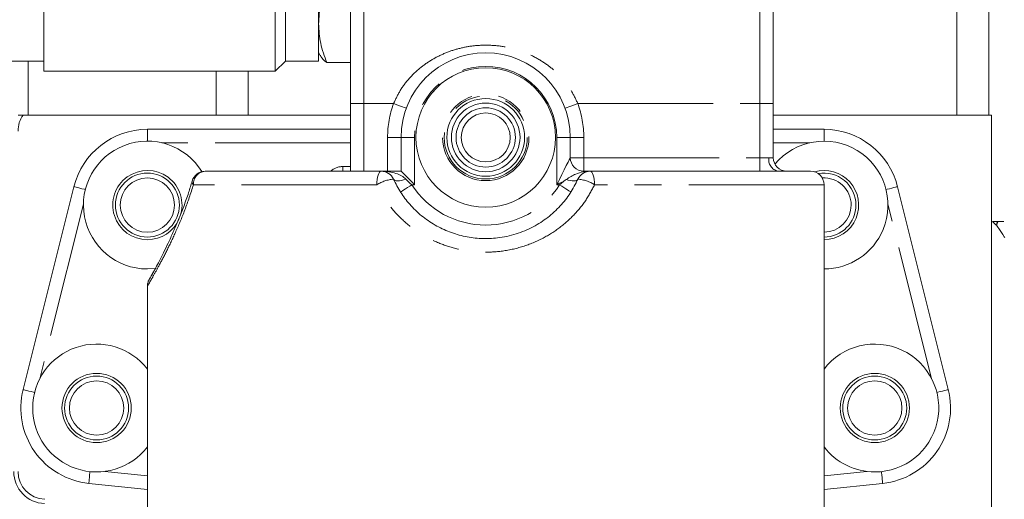
# Model space of a CAD drawing. Units: millimetres. Extents: x 11 to 1180, y 5 to 832.
# Drawn here: x 896 to 942, y 338 to 360 of the extents above; entities that cross this region are included whole.
import ezdxf

# ---------------------------------------------------------------- set-up
doc = ezdxf.new("R2010")
doc.units = ezdxf.units.MM
doc.linetypes.add('PHANTOM', pattern=[12.7, 6.35, -1.27, 1.27, -1.27, 1.27, -1.27])
doc.layers.add('SLD-0', color=7, linetype='Continuous')
doc.styles.add('SLDTEXTSTYLE0', font='TXT', dxfattribs={"width": 0.605})
doc.dimstyles.new('SLDDIMSTYLE5', dxfattribs={"dimtxt": 3, "dimasz": 3, "dimexe": 0, "dimexo": 0.0625, "dimgap": 0.75, "dimtad": 0, "dimlfac": 4, "dimrnd": 1e-09, "dimzin": 12, "dimdsep": 46, "dimtxsty": 'SLDTEXTSTYLE0', "dimsah": 1, "dimcen": 0.09, "dimadec": 0, "dimazin": 0, "dimtfac": 1, "dimtdec": 3, "dimtofl": 0, "dimtmove": 0, "dimatfit": 3, "dimfxl": 0, "dimfrac": 2, "dimtolj": 1, "dimtzin": 12, "dimarcsym": 0})
doc.dimstyles.new('SLDDIMSTYLE7', dxfattribs={"dimtxt": 3, "dimasz": 3, "dimexe": 0, "dimexo": 0.0625, "dimgap": 0.75, "dimtad": 0, "dimlfac": 4, "dimrnd": 1e-09, "dimzin": 4, "dimdsep": 46, "dimtxsty": 'SLDTEXTSTYLE0', "dimsah": 1, "dimcen": 0.09, "dimadec": 0, "dimazin": 0, "dimtfac": 1, "dimtdec": 3, "dimtofl": 0, "dimtmove": 0, "dimatfit": 3, "dimfxl": 0, "dimfrac": 2, "dimtolj": 1, "dimtzin": 12, "dimarcsym": 0})

# ---------------------------------------------------------------- blocks, each defined once
blk = doc.blocks.new('*D66')
at = {"layer": 'SLD-0'}
for p, q in [((829.169, 278.174), (829.169, 432.356)), ((1019.879, 376.784), (1019.879, 432.356)), ((829.169, 429.181), (916.634, 429.181)), ((1019.879, 429.181), (932.413, 429.181))]:
    blk.add_line(p, q, dxfattribs=at)
for points in [[(829.169, 429.181), (832.169, 428.681), (832.169, 429.681)], [(1019.879, 429.181), (1016.879, 429.681), (1016.879, 428.681)]]:
    blk.add_solid(points, dxfattribs=at)
at = {"layer": 'SLD-0', "insert": (918.222, 430.749), "char_height": 3, "attachment_point": 1, "style": 'SLDTEXTSTYLE0'}
blk.add_mtext('762.84', dxfattribs=at)
blk = doc.blocks.new('*D67')
at = {"layer": 'SLD-0'}
for p, q in [((1019.879, 358.681), (1019.879, 125.148)), ((867.425, 174.422), (867.425, 125.148)), ((867.425, 128.323), (935.763, 128.323)), ((1019.879, 128.323), (951.541, 128.323))]:
    blk.add_line(p, q, dxfattribs=at)
for points in [[(867.425, 128.323), (870.425, 127.823), (870.425, 128.823)], [(1019.879, 128.323), (1016.879, 128.823), (1016.879, 127.823)]]:
    blk.add_solid(points, dxfattribs=at)
at = {"layer": 'SLD-0', "insert": (937.35, 129.891), "char_height": 3, "attachment_point": 1, "style": 'SLDTEXTSTYLE0'}
blk.add_mtext('609.82', dxfattribs=at)
blk = doc.blocks.new('*D71')
at = {"layer": 'SLD-0'}
for p, q in [((865.004, 311.178), (865.004, 415.836)), ((1019.879, 376.784), (1019.879, 415.836)), ((865.004, 412.661), (934.552, 412.661)), ((1019.879, 412.661), (950.33, 412.661))]:
    blk.add_line(p, q, dxfattribs=at)
for points in [[(865.004, 412.661), (868.004, 412.161), (868.004, 413.161)], [(1019.879, 412.661), (1016.879, 413.161), (1016.879, 412.161)]]:
    blk.add_solid(points, dxfattribs=at)
at = {"layer": 'SLD-0', "insert": (936.139, 414.229), "char_height": 3, "attachment_point": 1, "style": 'SLDTEXTSTYLE0'}
blk.add_mtext('619.50', dxfattribs=at)

msp = doc.modelspace()

# ---------------------------------------------------------------- linework, layer by layer
at = {"color": 7, "linetype": 'Continuous', "lineweight": 15}
for p, q in [((897.2885, 357.8384), (897.2885, 368.1067)), ((908.147, 368.1067), (908.147, 357.8384)), ((908.6232, 367.6305), (908.6232, 358.2957)), ((910.179, 367.6305), (910.179, 358.2957)), ((911.6737, 356.1073), (911.6737, 361.8223)), ((931.5175, 361.8223), (931.5175, 356.1073)), ((941.6287, 361.3198), (941.6287, 355.5698)), ((894.1425, 358.1055), (897.2885, 358.1055)), ((896.5493, 355.5698), (896.5493, 358.1055)), ((908.147, 357.6292), (908.6232, 358.1055)), ((908.6232, 358.2957), (908.6232, 358.1055)), ((908.6232, 358.1055), (910.179, 358.1055)), ((910.179, 358.5024), (910.2571, 358.367)), ((910.179, 358.2957), (910.179, 358.1055)), ((897.2885, 357.6292), (897.2885, 357.8384)), ((897.2885, 357.6292), (908.147, 357.6292)), ((905.3787, 357.6292), (905.3787, 355.5698)), ((908.147, 357.8384), (908.147, 357.6292)), ((910.5689, 358.0283), (911.6737, 358.0283)), ((911.6737, 352.9323), (911.6737, 356.1073)), ((931.5175, 356.1073), (931.5175, 353.5673)), ((896.318, 355.5698), (896.0797, 355.5698)), ((911.6737, 355.5698), (896.318, 355.5698)), ((941.7537, 355.5698), (931.5175, 355.5698)), ((941.7537, 350.5698), (941.7537, 355.5698)), ((902.1487, 354.9008), (911.6737, 354.9008)), ((931.5175, 354.9008), (933.8987, 354.9008)), ((914.055, 352.9323), (914.055, 354.5198)), ((921.9925, 354.5198), (921.9925, 353.5673)), ((904.8599, 352.9323), (913.1187, 352.9323)), ((913.1187, 352.9323), (914.055, 352.9323)), ((922.6275, 352.9323), (922.9287, 352.9323)), ((922.9287, 352.9323), (931.7319, 352.9323)), ((932.1525, 352.9323), (932.1521, 352.9323)), ((932.1525, 352.9323), (933.2637, 352.9323)), ((896.3176, 342.6822), (898.6989, 352.2072)), ((933.8987, 336.2953), (933.8987, 352.2973)), ((937.3485, 352.2072), (939.7298, 342.6822)), ((941.7537, 336.4903), (941.7537, 350.5698)), ((942.0295, 350.5698), (942.0495, 350.5698)), ((942.0495, 350.5698), (942.335, 350.5698)), ((902.1487, 348.3448), (902.5543, 348.3723)), ((902.1487, 347.5534), (902.1487, 336.2953)), ((902.1487, 337.9966), (899.3991, 338.2829)), ((936.6483, 338.2829), (933.8987, 337.9966))]:
    msp.add_line(p, q, dxfattribs=at)
at = {"color": 8, "linetype": 'PHANTOM', "lineweight": 0}
for p, q in [((912.3087, 362.4573), (912.3087, 356.1073)), ((930.8825, 356.1073), (930.8825, 362.4573)), ((940.1287, 361.3198), (940.1287, 355.5698)), ((906.8787, 357.6292), (906.8787, 355.5698)), ((912.3087, 356.1073), (911.6737, 356.1073)), ((912.3087, 356.1073), (913.7023, 356.1073)), ((912.3087, 356.1073), (912.3087, 352.9323)), ((922.3451, 356.1073), (930.8825, 356.1073)), ((930.8825, 356.1073), (931.5175, 356.1073)), ((930.8825, 353.5673), (930.8825, 356.1073)), ((902.1487, 354.9008), (902.1487, 354.3448)), ((933.8987, 354.9008), (933.8987, 354.3448)), ((913.42, 354.5198), (914.055, 354.5198)), ((913.42, 352.9323), (913.42, 354.5198)), ((914.69, 354.5198), (914.055, 354.5198)), ((914.69, 354.5198), (914.69, 352.2973)), ((921.3575, 354.5198), (921.9925, 354.5198)), ((921.3575, 352.2973), (921.3575, 354.5198)), ((922.6275, 354.5198), (921.9925, 354.5198)), ((922.6275, 354.5198), (922.6275, 353.5673)), ((911.6737, 354.2658), (902.8326, 354.2658)), ((933.2148, 354.2658), (931.5175, 354.2658)), ((922.6275, 353.5673), (921.9925, 353.5673)), ((922.6275, 353.5673), (922.6275, 352.9323)), ((922.6275, 353.5673), (930.8825, 353.5673)), ((930.8825, 353.5673), (931.3072, 353.5673)), ((930.8825, 353.5673), (930.8825, 352.9323)), ((911.3223, 352.9323), (911.3223, 353.1545)), ((911.3223, 353.1545), (911.6737, 353.1545)), ((912.9144, 352.2973), (904.3114, 352.2973)), ((914.69, 352.2973), (914.5605, 352.2973)), ((921.4869, 352.2973), (921.3575, 352.2973)), ((921.4869, 352.2973), (921.667, 352.4521)), ((933.8987, 352.2973), (923.133, 352.2973)), ((899.149, 351.3897), (897.0995, 343.1917)), ((938.9479, 343.1917), (936.8984, 351.3897)), ((900.1451, 338.8437), (902.1487, 338.635)), ((933.8987, 338.635), (935.9023, 338.8437))]:
    msp.add_line(p, q, dxfattribs=at)
at = {"color": 8, "linetype": 'PHANTOM', "lineweight": 0, "flags": 128}
for points in [[(913.7023, 356.1073), (913.8186, 356.0646), (913.9304, 356.0235), (914.0335, 355.9856), (914.1238, 355.9525), (914.1979, 355.9252), (914.253, 355.905), (914.2869, 355.8925), (914.2984, 355.8883)], [(922.3451, 356.1073), (922.2288, 356.0646), (922.117, 356.0235), (922.0139, 355.9856), (921.9236, 355.9525), (921.8495, 355.9252), (921.7944, 355.905), (921.7605, 355.8925), (921.749, 355.8883)], [(921.3575, 352.2973), (921.4813, 352.5451), (921.6005, 352.7833), (921.7102, 353.0029), (921.8065, 353.1953), (921.8854, 353.3533), (921.9441, 353.4706), (921.9803, 353.5429), (921.9925, 353.5673)], [(912.9144, 352.2973), (912.9183, 352.4212), (912.9299, 352.5403), (912.9488, 352.6501), (912.9742, 352.7463), (913.0052, 352.8253), (913.0405, 352.884), (913.0789, 352.9201), (913.1187, 352.9323)], [(913.6971, 352.5594), (913.7234, 352.525), (913.7665, 352.4996), (913.8251, 352.4841), (913.8975, 352.4788), (913.9814, 352.4841), (914.0743, 352.4996), (914.1734, 352.525), (914.2755, 352.5594)], [(922.3503, 352.5594), (922.3253, 352.5261), (922.2846, 352.5011), (922.2294, 352.4853), (922.1613, 352.479), (922.0821, 352.4823), (921.9941, 352.4953), (921.8998, 352.5176), (921.8019, 352.5484)], [(922.6275, 352.9323), (922.6219, 352.9295), (922.6055, 352.9213), (922.5781, 352.9076)], [(922.9287, 352.9323), (922.9685, 352.9201), (923.0069, 352.884), (923.0422, 352.8253), (923.0732, 352.7463), (923.0986, 352.6501), (923.1175, 352.5403), (923.1291, 352.4212), (923.133, 352.2973)], [(898.6989, 352.2072), (898.7107, 352.2043), (898.7458, 352.1955), (898.8027, 352.1813), (898.8793, 352.1621), (898.9727, 352.1388), (899.0792, 352.1122), (899.1947, 352.0833), (899.2383, 352.0724)], [(914.0261, 351.9543), (914.0364, 351.9609), (914.0668, 351.9804), (914.1162, 352.0121), (914.1826, 352.0548), (914.2636, 352.1067), (914.356, 352.166), (914.4563, 352.2304), (914.5605, 352.2973)], [(921.667, 352.4521), (921.565, 352.4011), (921.4616, 352.3494), (921.3575, 352.2973)], [(922.0213, 351.9543), (922.011, 351.9609), (921.9806, 351.9804), (921.9312, 352.0121), (921.8648, 352.0548), (921.7838, 352.1067), (921.6914, 352.166), (921.5912, 352.2304), (921.4869, 352.2973)], [(937.3485, 352.2072), (937.3367, 352.2043), (937.3016, 352.1955), (937.2447, 352.1813), (937.1681, 352.1621), (937.0747, 352.1388), (936.9682, 352.1122), (936.8527, 352.0833), (936.8091, 352.0724)], [(942.3787, 349.8198), (942.3543, 349.8564), (942.2815, 349.9656), (942.1615, 350.1456), (941.9962, 350.3935)], [(896.3176, 342.6822), (896.3295, 342.6793), (896.3645, 342.6705), (896.4215, 342.6563), (896.4981, 342.6371), (896.5914, 342.6138), (896.6979, 342.5872), (896.8135, 342.5583), (896.857, 342.5474)], [(939.7298, 342.6822), (939.7179, 342.6793), (939.6829, 342.6705), (939.626, 342.6563), (939.5494, 342.6371), (939.456, 342.6138), (939.3495, 342.5872), (939.2339, 342.5583), (939.1904, 342.5474)], [(899.3991, 338.2829), (899.4004, 338.2951), (899.4041, 338.331), (899.4102, 338.3894), (899.4184, 338.4679), (899.4283, 338.5636), (899.4397, 338.6728), (899.4521, 338.7913), (899.4567, 338.8359)], [(936.6483, 338.2829), (936.647, 338.2951), (936.6433, 338.331), (936.6372, 338.3894), (936.629, 338.4679), (936.6191, 338.5636), (936.6077, 338.6728), (936.5954, 338.7913), (936.5907, 338.8359)]]:
    msp.add_lwpolyline(points, dxfattribs=at)
at = {"color": 7, "linetype": 'Continuous', "lineweight": 15, "flags": 128}
msp.add_lwpolyline([(914.69, 352.2973), (914.5661, 352.4212), (914.447, 352.5403), (914.3372, 352.6501), (914.2409, 352.7463), (914.162, 352.8253), (914.1033, 352.884), (914.0672, 352.9201), (914.055, 352.9323)], dxfattribs=at)
at = {"color": 7, "linetype": 'Continuous', "lineweight": 15}
for centre, radius in [((918.0237, 354.5198), 3.2734), ((918.0237, 354.5198), 1.8227), ((918.0237, 354.5198), 1.6097), ((918.0237, 354.5198), 1.3922), ((918.0237, 354.5198), 1.1494), ((902.1487, 351.3448), 1.5), ((902.1487, 351.3448), 1.275), ((899.7675, 341.8198), 1.625), ((899.7662, 341.8198), 1.5), ((936.28, 341.8198), 1.625), ((936.2762, 341.8198), 1.5), ((899.7662, 341.8198), 1.275), ((936.2762, 341.8198), 1.275)]:
    msp.add_circle(centre, radius, dxfattribs=at)
at = {"color": 8, "linetype": 'PHANTOM', "lineweight": 0}
for radius in [2.028, 1.9504]:
    msp.add_circle((918.0237, 354.5198), radius, dxfattribs=at)
at = {"color": 7, "linetype": 'Continuous', "lineweight": 15}
for centre, radius, start, end in [((918.0237, 354.5198), 3.9688, 0, 180), ((897.3787, 354.8198), 1.299, 144.73561, 180), ((902.1487, 351.3448), 3.556, 90, 165.96376), ((933.8987, 351.3448), 3.556, 14.03624, 90), ((902.1487, 351.3448), 3, 31.5239, 270), ((933.8987, 351.3448), 3, 337.55172, 140.19811), ((922.6275, 353.5673), 0.635, 180, 270), ((932.1525, 353.5673), 0.635, 180.00004, 269.96516), ((902.1487, 351.3448), 1.625, 341.12837, 270), ((933.8987, 351.3448), 1.625, 337.55172, 106.1695), ((904.8599, 352.2973), 0.635, 90, 163.85798), ((913.1187, 352.2973), 0.635, 24.37589, 90), ((922.9287, 352.2973), 0.635, 90, 155.62411), ((933.2637, 352.2973), 0.635, 0, 90), ((933.8962, 351.3448), 1.5, 0, 100.44233), ((933.8962, 351.3448), 1.275, 0, 93.77176), ((933.8962, 351.3448), 1.5, 270.09549, 0), ((933.8962, 351.3448), 1.275, 270.11234, 0), ((902.1487, 351.3448), 1.625, 270, 336.50636), ((933.8987, 351.3448), 1.625, 270, 337.55172), ((933.8987, 351.3448), 3, 270, 337.55172), ((899.7675, 341.8198), 3, 37.46265, 322.53735), ((936.28, 341.8198), 3, 270, 142.53735), ((899.7675, 341.8198), 3.556, 165.96376, 264.05431), ((936.28, 341.8198), 3.556, 275.94569, 14.03624), ((936.28, 341.8198), 3, 217.46265, 270), ((897.3787, 338.8326), 1.5, 180, 268), ((897.3787, 338.8326), 1.299, 180, 268)]:
    msp.add_arc(centre, radius, start, end, dxfattribs=at)
at = {"color": 8, "linetype": 'PHANTOM', "lineweight": 0}
for centre, radius, start, end in [((918.0237, 354.5198), 3.3338, 360, 180), ((918.0237, 354.5198), 4.6038, 159.82873, 180), ((918.0237, 354.5198), 4.6037, 0, 20.17127), ((931.863, 353.4795), 0.5628, 171.03043, 256.52019), ((911.3223, 352.2973), 0.8573, 90, 132.20545), ((904.9066, 352.3376), 0.5965, 94.48716, 183.87424), ((913.8177, 350.8993), 1.6644, 94.15322, 122.86881), ((922.2297, 350.8993), 1.6644, 57.13121, 85.84681), ((904.4306, 352.4378), 0.1842, 168.71385, 229.68327), ((918.0237, 354.5198), 4.115, 212.69034, 327.30966), ((943.5254, 350.0271), 1.5725, 159.81175, 166.52577), ((943.6583, 350.1707), 1.6769, 166.23114, 172.36334)]:
    msp.add_arc(centre, radius, start, end, dxfattribs=at)
for centre, start_param, end_param in [((913.1187, 352.2973), 0.4254396, 1.5707963), ((922.9287, 352.2973), 1.5707963, 1.8504472)]:
    msp.add_ellipse(centre, major_axis=(1.27, 0), ratio=0.5, start_param=start_param, end_param=end_param, dxfattribs=at)
at = {"color": 7, "linetype": 'Continuous', "lineweight": 15}
for points, knots in [([(910.5689, 361.6695), (910.4599, 361.3738), (910.2399, 360.777), (910.1994, 360.1601), (910.179, 359.8489)], [0, 0, 0, 0, 0.4954598, 1, 1, 1, 1]), ([(910.179, 359.8489), (910.1986, 359.5438), (910.2383, 358.9269), (910.4579, 358.33), (910.5689, 358.0283)], [0, 0, 0, 0, 0.4945102, 1, 1, 1, 1]), ([(910.5689, 358.0283), (910.4493, 358.1252), (910.3092, 358.2388), (910.2732, 358.3561), (910.268, 358.3733)], [0, 0, 0, 0, 0.8536533, 1, 1, 1, 1]), ([(913.6971, 352.5594), (913.8036, 352.3493), (914.0165, 351.9292), (914.4602, 351.352), (914.9985, 350.831), (915.63, 350.3929), (916.3218, 350.0643), (917.0545, 349.8483), (917.8163, 349.7547), (918.6251, 349.7831), (919.455, 349.9633), (920.249, 350.2946), (920.9457, 350.7467), (921.5246, 351.2799), (922.0055, 351.8847), (922.2354, 352.3345), (922.3503, 352.5594)], [0, 0, 0, 0, 0.0649923, 0.1299967, 0.2014273, 0.272848, 0.3423663, 0.411863, 0.4813193, 0.5507716, 0.6313839, 0.7120327, 0.7863076, 0.8605965, 0.9303058, 1, 1, 1, 1]), ([(921.667, 352.4521), (921.6683, 352.4529), (921.7141, 352.4846), (921.7586, 352.5169), (921.8019, 352.5484)], [0, 0, 0, 0, 0.0267631, 1, 1, 1, 1]), ([(921.8019, 352.5484), (921.9518, 352.6406), (922.2126, 352.8007), (922.4771, 352.8818), (922.5773, 352.9074), (922.5781, 352.9076)], [0, 0, 0, 0, 0.5731612, 0.9964204, 1, 1, 1, 1]), ([(932.1521, 352.9323), (932.1378, 352.932), (932.0932, 352.9312), (931.9667, 352.9297), (931.8097, 352.9314), (931.7319, 352.9323)], [0, 0, 0, 0, 0.1923539, 0.5995509, 1, 1, 1, 1]), ([(904.2479, 352.4762), (904.1937, 352.2926), (904.0707, 351.8757), (903.8546, 351.2697), (903.612, 350.6512), (903.363, 350.0749), (903.1218, 349.5533), (902.9018, 349.0993), (902.707, 348.7145), (902.54, 348.3975), (902.4055, 348.1512), (902.3075, 347.9776), (902.2597, 347.8957), (902.2438, 347.869), (902.243, 347.8677), (902.2428, 347.8673)], [0, 0, 0, 0, 0.0681084, 0.1545993, 0.2434168, 0.3339463, 0.4255524, 0.5143285, 0.6022141, 0.6898459, 0.7764071, 0.8613671, 0.9443972, 0.9846813, 1, 1, 1, 1]), ([(902.5045, 348.334), (902.4664, 348.264), (902.3836, 348.112), (902.298, 347.962), (902.2528, 347.8845), (902.2405, 347.8638), (902.2372, 347.8581), (902.2336, 347.8521), (902.2285, 347.8431), (902.2205, 347.8283), (902.1899, 347.7672), (902.1568, 347.6739), (902.1532, 347.587), (902.1518, 347.5543)], [0, 0, 0, 0, 0.2152278, 0.4676102, 0.714763, 0.836961, 0.8801492, 0.8957613, 0.9032651, 0.9089669, 0.917952, 0.9691322, 1, 1, 1, 1])]:
    msp.add_open_spline(points, degree=3, knots=knots, dxfattribs=at)
at = {"color": 8, "linetype": 'PHANTOM', "lineweight": 0}
for points, knots in [([(913.7023, 356.1073), (913.7997, 356.3167), (914.0015, 356.751), (914.4497, 357.3324), (914.983, 357.8319), (915.5836, 358.2331), (916.2168, 358.5316), (916.8918, 358.7377), (917.6073, 358.8502), (918.3648, 358.8578), (919.1317, 358.7469), (919.875, 358.518), (920.5425, 358.1896), (921.135, 357.7728), (921.6295, 357.2922), (922.0521, 356.7371), (922.2464, 356.3195), (922.3451, 356.1073)], [0, 0, 0, 0, 0.0632295, 0.1311202, 0.2012932, 0.26581, 0.3317781, 0.3953942, 0.4604437, 0.5303827, 0.6023635, 0.6726215, 0.7447609, 0.8085645, 0.8738811, 0.9359356, 1, 1, 1, 1]), ([(931.3072, 353.5673), (931.3554, 353.5655), (931.4517, 353.562), (931.5103, 353.5651), (931.5157, 353.5668), (931.5175, 353.5673)], [0, 0, 0, 0, 0.4019833, 0.8039333, 1, 1, 1, 1]), ([(914.2755, 352.5594), (914.3474, 352.4862), (914.4372, 352.3947), (914.54, 352.3135), (914.5605, 352.2973)], [0, 0, 0, 0, 0.7997467, 1, 1, 1, 1]), ([(904.3114, 352.2973), (904.1794, 351.8951), (903.9119, 351.0804), (903.4716, 350.0581), (903.0544, 349.1859), (902.6961, 348.5026), (902.4079, 347.9829), (902.2241, 347.6634), (902.1399, 347.5197), (902.1563, 347.5478), (902.1596, 347.5534)], [0, 0, 0, 0, 0.143832, 0.2913881, 0.4280578, 0.5677311, 0.6994601, 0.8344343, 0.9667101, 1, 1, 1, 1]), ([(923.133, 352.2973), (922.9968, 352.0415), (922.7242, 351.5298), (922.1548, 350.8435), (921.4708, 350.2397), (920.6466, 349.7273), (919.7103, 349.3529), (918.7319, 349.1499), (917.7793, 349.1175), (916.8817, 349.2235), (916.0169, 349.4675), (915.2011, 349.839), (914.4544, 350.3354), (913.8182, 350.9255), (913.293, 351.5807), (913.0406, 352.0584), (912.9144, 352.2973)], [0, 0, 0, 0, 0.0686376, 0.1372978, 0.2113717, 0.2854468, 0.3669458, 0.4484281, 0.5189579, 0.5894895, 0.6596033, 0.7297266, 0.8008713, 0.8720136, 0.9360156, 1, 1, 1, 1])]:
    msp.add_open_spline(points, degree=3, knots=knots, dxfattribs=at)
at = {"color": 7, "linetype": 'Continuous', "lineweight": 15}
msp.add_open_spline([(941.8037, 350.5698), (941.8834, 350.5698), (941.9596, 350.5698), (942.0295, 350.5698)], degree=3, dxfattribs=at)
at = {"color": 8, "linetype": 'PHANTOM', "lineweight": 0}
msp.add_open_spline([(941.9962, 350.3935), (941.9355, 350.4445), (941.8708, 350.5031), (941.8037, 350.5698)], degree=3, dxfattribs=at)

# ---------------------------------------------------------------- dimensions: what is measured, and where the dimension line sits
at = {"layer": 'SLD-0'}
for base, p1, p2, dimstyle, picture, middle in [((1019.8787, 429.1814), (829.1689, 276.9037), (1019.8787, 375.5143), 'SLDDIMSTYLE5', '*D66', (924.5238, 429.1814)), ((865.0037, 412.6614), (1019.8787, 375.5143), (865.0037, 309.9085), 'SLDDIMSTYLE7', '*D71', (942.4412, 412.6614)), ((867.4249, 128.3231), (1019.8787, 359.9505), (867.4249, 175.6924), 'SLDDIMSTYLE5', '*D67', (943.6518, 128.3231))]:
    dim = msp.add_linear_dim(base=base, p1=p1, p2=p2, dimstyle=dimstyle, dxfattribs=at)
    dim.commit()
    dim.dimension.update_dxf_attribs({"geometry": picture, "text_midpoint": middle, "dimtype": 160})

doc.saveas('drawing.dxf')
